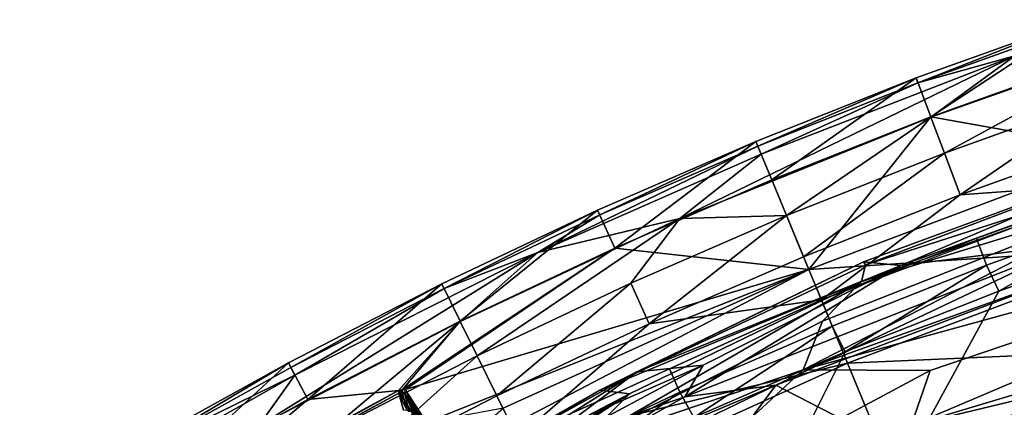
# Model space of a CAD drawing. Units: inches. Extents: x -28.6 to 4.1, y -17 to 32.1.
# Drawn here: x -28.5 to -18.9, y 25.5 to 29.3 of the extents above; entities that cross this region are included whole.
import ezdxf

# ---------------------------------------------------------------- set-up
doc = ezdxf.new("R2010")
doc.units = ezdxf.units.IN
doc.header["$MEASUREMENT"] = 0
doc.layers.add('SEAT-CUSHIONUPHOLSTERY', color=5, linetype='Continuous')
doc.layers.add('SEAT-SHELLUPHOLSTERY', color=5, linetype='Continuous')

msp = doc.modelspace()

# ---------------------------------------------------------------- linework, layer by layer
at = {"layer": 'SEAT-CUSHIONUPHOLSTERY'}
for points in [[(-20.2595, 26.7476, 29.5695), (-15.8478, 28.323, 29.5693), (-20.2214, 26.911, 29.0744)], [(-15.8478, 28.323, 29.5693), (-20.2595, 26.7476, 29.5695), (-17.5196, 27.5893, 29.8271)], [(-15.8478, 28.323, 29.5693), (-16.9318, 28.1534, 28.7647), (-20.2214, 26.911, 29.0744)], [(-19.8735, 26.9044, 27.013), (-20.2411, 26.9435, 28.4676), (-16.9318, 28.1534, 28.7647)], [(-20.2411, 26.9435, 28.4676), (-20.2214, 26.911, 29.0744), (-16.9318, 28.1534, 28.7647)], [(-19.8735, 26.9044, 27.013), (-16.9318, 28.1534, 28.7647), (-16.7292, 28.0445, 27.1868)], [(-18.1749, 27.1172, 25.999), (-19.8735, 26.9044, 27.013), (-16.7292, 28.0445, 27.1868)], [(-19.7732, 25.3362, 30.4614), (-12.7642, 27.0196, 30.4779), (-10.7838, 28.0338, 30.4496)], [(-10.7838, 28.0338, 30.4496), (-14.196, 27.7042, 30.3089), (-19.7732, 25.3362, 30.4614)], [(-17.5196, 27.5893, 29.8271), (-20.8347, 25.8818, 30.106), (-15.5725, 27.7728, 30.099)], [(-20.8347, 25.8818, 30.106), (-14.196, 27.7042, 30.3089), (-15.5725, 27.7728, 30.099), (-20.8347, 25.8818, 30.106)], [(-14.196, 27.7042, 30.3089), (-20.8347, 25.8818, 30.106), (-19.5859, 25.8773, 30.3302)], [(-14.196, 27.7042, 30.3089), (-19.5859, 25.8773, 30.3302), (-19.7732, 25.3362, 30.4614)], [(-20.8347, 25.8818, 30.106), (-17.5196, 27.5893, 29.8271), (-20.6454, 26.3598, 29.8297)], [(-20.6454, 26.3598, 29.8297), (-17.5196, 27.5893, 29.8271), (-20.2595, 26.7476, 29.5695)], [(-18.1749, 27.1172, 25.999), (-17.0835, 27.248, 26.075), (-21.1024, 25.7315, 26.1146)], [(-21.1024, 25.7315, 26.1146), (-17.0835, 27.248, 26.075), (-18.5977, 24.4431, 20.1743)], [(-21.9972, 25.6172, 26.0095), (-18.1749, 27.1172, 25.999), (-21.1024, 25.7315, 26.1146)], [(-18.1749, 27.1172, 25.999), (-21.9972, 25.6172, 26.0095), (-19.8735, 26.9044, 27.013)], [(-12.7642, 27.0196, 30.4779), (-19.7732, 25.3362, 30.4614), (-18.1388, 25.2904, 30.4847)], [(-19.7732, 25.3362, 30.4614), (-18.1388, 25.2904, 30.4847), (-12.7642, 27.0196, 30.4779)], [(-22.4675, 25.8639, 27.9642), (-22.8297, 25.6827, 28.9888), (-20.2411, 26.9435, 28.4676)], [(-20.2214, 26.911, 29.0744), (-20.2411, 26.9435, 28.4676), (-22.8297, 25.6827, 28.9888)], [(-20.2595, 26.7476, 29.5695), (-20.2214, 26.911, 29.0744), (-22.8297, 25.6827, 28.9888)], [(-20.2411, 26.9435, 28.4676), (-19.8735, 26.9044, 27.013), (-22.4675, 25.8639, 27.9642)], [(-21.8151, 25.9284, 26.578), (-22.4675, 25.8639, 27.9642), (-19.8735, 26.9044, 27.013)], [(-19.8735, 26.9044, 27.013), (-21.9972, 25.6172, 26.0095), (-21.8151, 25.9284, 26.578)], [(-20.2595, 26.7476, 29.5695), (-22.5395, 25.6477, 29.5826), (-23.0524, 25.1325, 29.8557)], [(-23.0524, 25.1325, 29.8557), (-20.6454, 26.3598, 29.8297), (-20.2595, 26.7476, 29.5695)], [(-22.5395, 25.6477, 29.5826), (-20.2595, 26.7476, 29.5695), (-22.8297, 25.6827, 28.9888)], [(-20.6454, 26.3598, 29.8297), (-23.0524, 25.1325, 29.8557), (-20.8347, 25.8818, 30.106)], [(-22.4675, 25.8639, 27.9642), (-21.8151, 25.9284, 26.578), (-23.1711, 25.3374, 27.1247)], [(-21.8151, 25.9284, 26.578), (-23.1118, 25.2346, 26.5337), (-23.1711, 25.3374, 27.1247)], [(-23.1118, 25.2346, 26.5337), (-21.8151, 25.9284, 26.578), (-21.9972, 25.6172, 26.0095)], [(-25.1215, 24.1846, 26.8336), (-25.1767, 24.3539, 28.1321), (-22.4675, 25.8639, 27.9642)], [(-22.4675, 25.8639, 27.9642), (-25.1767, 24.3539, 28.1321), (-22.8297, 25.6827, 28.9888)], [(-22.4675, 25.8639, 27.9642), (-23.1711, 25.3374, 27.1247), (-25.1215, 24.1846, 26.8336)], [(-22.5632, 24.2848, 30.4094), (-20.8347, 25.8818, 30.106), (-23.0524, 25.1325, 29.8557)], [(-20.8347, 25.8818, 30.106), (-22.5632, 24.2848, 30.4094), (-19.5859, 25.8773, 30.3302)], [(-19.5859, 25.8773, 30.3302), (-22.5632, 24.2848, 30.4094), (-19.7732, 25.3362, 30.4614)], [(-21.9972, 25.6172, 26.0095), (-21.1024, 25.7315, 26.1146), (-23.8855, 24.5603, 26.0123)], [(-23.8812, 24.3909, 26.0529), (-23.8855, 24.5603, 26.0123), (-21.1024, 25.7315, 26.1146)], [(-23.375, 22.6959, 21.056), (-23.8812, 24.3909, 26.0529), (-21.1024, 25.7315, 26.1146)], [(-21.1024, 25.7315, 26.1146), (-18.5977, 24.4431, 20.1743), (-23.375, 22.6959, 21.056)], [(-26.2667, 23.4446, 29.7319), (-25.2793, 23.8708, 29.8627), (-22.5395, 25.6477, 29.5826)], [(-22.5395, 25.6477, 29.5826), (-25.8475, 23.9173, 29.2396), (-26.2667, 23.4446, 29.7319)], [(-22.8297, 25.6827, 28.9888), (-25.8475, 23.9173, 29.2396), (-22.5395, 25.6477, 29.5826)], [(-22.8297, 25.6827, 28.9888), (-25.1767, 24.3539, 28.1321), (-25.8475, 23.9173, 29.2396)], [(-22.5395, 25.6477, 29.5826), (-25.2793, 23.8708, 29.8627), (-23.0524, 25.1325, 29.8557)], [(-21.9972, 25.6172, 26.0095), (-23.8855, 24.5603, 26.0123), (-23.1118, 25.2346, 26.5337)]]:
    msp.add_3dface(points, dxfattribs=at)
at = {"layer": 'SEAT-SHELLUPHOLSTERY'}
for points in [[(-19.7244, 28.7461, 28.5113), (-18.13, 29.3166, 28.5113), (-18.1298, 29.3159, 28.2176)], [(-18.13, 29.3166, 28.5113), (-19.7244, 28.7461, 28.5113), (-19.7063, 28.6979, 28.5854)], [(-19.7244, 28.7461, 28.5113), (-18.1298, 29.3159, 28.2176), (-19.7242, 28.7454, 28.2176)], [(-19.5802, 28.363, 26.8119), (-19.7242, 28.7454, 28.2176), (-18.1298, 29.3159, 28.2176)], [(-19.7063, 28.6979, 28.5854), (-18.1135, 29.2678, 28.5854), (-18.13, 29.3166, 28.5113)], [(-17.9985, 28.929, 26.8119), (-19.5802, 28.363, 26.8119), (-18.1298, 29.3159, 28.2176)], [(-19.7063, 28.6979, 28.5854), (-18.7549, 28.9608, 28.6221), (-18.1135, 29.2678, 28.5854)], [(-19.4469, 28.0088, 28.4095), (-17.3357, 29.1534, 28.6014), (-19.5796, 28.3614, 28.6015)], [(-17.3357, 29.1534, 28.6014), (-18.7549, 28.9608, 28.6221), (-19.5796, 28.3614, 28.6015)], [(-17.8768, 28.5706, 28.4095), (-17.3357, 29.1534, 28.6014), (-19.4469, 28.0088, 28.4095)], [(-18.7549, 28.9608, 28.6221), (-21.2466, 27.9964, 28.6222), (-22.0464, 27.3657, 28.6014)], [(-22.0464, 27.3657, 28.6014), (-19.5796, 28.3614, 28.6015), (-18.7549, 28.9608, 28.6221)], [(-21.2466, 27.9964, 28.6222), (-18.7549, 28.9608, 28.6221), (-19.7063, 28.6979, 28.5854)], [(-17.6924, 28.0274, 23.952), (-19.5802, 28.363, 26.8119), (-17.9985, 28.929, 26.8119)], [(-19.7244, 28.7461, 28.5113), (-21.2993, 28.1237, 28.5113), (-21.2796, 28.0762, 28.5854)], [(-21.2993, 28.1237, 28.5113), (-19.7244, 28.7461, 28.5113), (-19.7242, 28.7454, 28.2176)], [(-19.7242, 28.7454, 28.2176), (-21.299, 28.1231, 28.2176), (-21.2993, 28.1237, 28.5113)], [(-21.299, 28.1231, 28.2176), (-19.7242, 28.7454, 28.2176), (-21.1427, 27.7456, 26.8119)], [(-21.2796, 28.0762, 28.5854), (-19.7063, 28.6979, 28.5854), (-19.7244, 28.7461, 28.5113)], [(-19.7242, 28.7454, 28.2176), (-19.5802, 28.363, 26.8119), (-21.1427, 27.7456, 26.8119)], [(-19.7063, 28.6979, 28.5854), (-21.2796, 28.0762, 28.5854), (-21.2466, 27.9964, 28.6222)], [(-19.2927, 27.5989, 27.9743), (-17.8768, 28.5706, 28.4095), (-19.4469, 28.0088, 28.4095)], [(-17.736, 28.1559, 27.9743), (-17.8768, 28.5706, 28.4095), (-19.2927, 27.5989, 27.9743)], [(-20.9978, 27.396, 28.4095), (-19.5796, 28.3614, 28.6015), (-22.0464, 27.3657, 28.6014)], [(-21.1427, 27.7456, 26.8119), (-19.5802, 28.363, 26.8119), (-20.7783, 26.8659, 23.952)], [(-20.9978, 27.396, 28.4095), (-19.4469, 28.0088, 28.4095), (-19.5796, 28.3614, 28.6015)], [(-19.5802, 28.363, 26.8119), (-17.6924, 28.0274, 23.952), (-20.7783, 26.8659, 23.952)], [(-19.2927, 27.5989, 27.9743), (-17.5891, 27.7231, 27.2244), (-17.736, 28.1559, 27.9743)], [(-21.2796, 28.0762, 28.5854), (-22.8317, 27.4033, 28.5854), (-23.44, 27.0349, 28.6221)], [(-21.2466, 27.9964, 28.6222), (-21.2796, 28.0762, 28.5854), (-23.44, 27.0349, 28.6221)], [(-21.2993, 28.1237, 28.5113), (-21.299, 28.1231, 28.2176), (-22.853, 27.4502, 28.5113)], [(-21.2993, 28.1237, 28.5113), (-22.853, 27.4502, 28.5113), (-22.8317, 27.4033, 28.5854)], [(-21.299, 28.1231, 28.2176), (-22.8527, 27.4495, 28.2176), (-22.853, 27.4502, 28.5113)], [(-22.8527, 27.4495, 28.2176), (-21.299, 28.1231, 28.2176), (-22.684, 27.0774, 26.8119)], [(-21.2993, 28.1237, 28.5113), (-22.8317, 27.4033, 28.5854), (-21.2796, 28.0762, 28.5854)], [(-22.684, 27.0774, 26.8119), (-21.299, 28.1231, 28.2176), (-21.1427, 27.7456, 26.8119)], [(-23.44, 27.0349, 28.6221), (-22.0464, 27.3657, 28.6014), (-21.2466, 27.9964, 28.6222)], [(-20.9978, 27.396, 28.4095), (-20.8302, 26.9913, 27.9743), (-19.4469, 28.0088, 28.4095)], [(-19.4469, 28.0088, 28.4095), (-20.8302, 26.9913, 27.9743), (-19.2927, 27.5989, 27.9743)], [(-17.3735, 27.088, 21.1492), (-20.7783, 26.8659, 23.952), (-17.6924, 28.0274, 23.952)], [(-20.7783, 26.8659, 23.952), (-22.684, 27.0774, 26.8119), (-21.1427, 27.7456, 26.8119)], [(-19.2927, 27.5989, 27.9743), (-20.6553, 26.5691, 27.2244), (-17.5891, 27.7231, 27.2244)], [(-17.5891, 27.7231, 27.2244), (-19.1317, 27.1712, 27.2244), (-19.0337, 26.9108, 26.6116), (-17.4997, 27.4597, 26.6116)], [(-20.8302, 26.9913, 27.9743), (-20.6553, 26.5691, 27.2244), (-19.2927, 27.5989, 27.9743)], [(-22.8527, 27.4495, 28.2176), (-24.3838, 26.7262, 28.5113), (-22.853, 27.4502, 28.5113)], [(-22.853, 27.4502, 28.5113), (-24.3838, 26.7262, 28.5113), (-24.361, 26.68, 28.5854)], [(-22.8527, 27.4495, 28.2176), (-24.3834, 26.7255, 28.2176), (-24.3838, 26.7262, 28.5113)], [(-24.2027, 26.3591, 26.8119), (-24.3834, 26.7255, 28.2176), (-22.8527, 27.4495, 28.2176)], [(-22.853, 27.4502, 28.5113), (-24.361, 26.68, 28.5854), (-22.8317, 27.4033, 28.5854)], [(-24.361, 26.68, 28.5854), (-23.44, 27.0349, 28.6221), (-22.8317, 27.4033, 28.5854)], [(-22.684, 27.0774, 26.8119), (-24.2027, 26.3591, 26.8119), (-22.8527, 27.4495, 28.2176)], [(-20.9978, 27.396, 28.4095), (-22.0464, 27.3657, 28.6014), (-22.5279, 26.7327, 28.4095)], [(-22.3471, 26.3338, 27.9743), (-20.9978, 27.396, 28.4095), (-22.5279, 26.7327, 28.4095)], [(-22.3471, 26.3338, 27.9743), (-20.8302, 26.9913, 27.9743), (-20.9978, 27.396, 28.4095)], [(-19.0337, 26.9108, 26.6116), (-18.9135, 26.6537, 25.9078), (-17.4997, 27.4597, 26.6116)], [(-18.9135, 26.6537, 25.9078), (-17.388, 27.1987, 25.9078), (-17.4997, 27.4597, 26.6116)], [(-23.44, 27.0349, 28.6221), (-24.202, 26.3575, 28.6015), (-22.0464, 27.3657, 28.6014)], [(-24.0354, 26.0197, 28.4095), (-22.0464, 27.3657, 28.6014), (-24.202, 26.3575, 28.6015)], [(-24.0354, 26.0197, 28.4095), (-22.5279, 26.7327, 28.4095), (-22.0464, 27.3657, 28.6014)], [(-24.768, 25.6912, 25.7697), (-24.2027, 26.3591, 26.8119), (-22.684, 27.0774, 26.8119)], [(-22.684, 27.0774, 26.8119), (-24.7423, 25.6892, 25.731), (-24.768, 25.6912, 25.7697)], [(-24.7423, 25.6892, 25.731), (-22.684, 27.0774, 26.8119), (-20.7783, 26.8659, 23.952)], [(-20.3987, 25.9495, 21.1492), (-20.7783, 26.8659, 23.952), (-17.3735, 27.088, 21.1492)], [(-20.6553, 26.5691, 27.2244), (-20.5489, 26.3121, 26.6116), (-19.0337, 26.9108, 26.6116), (-19.1317, 27.1712, 27.2244)], [(-17.3735, 27.088, 21.1492), (-17.0369, 26.0963, 18.3867), (-20.3987, 25.9495, 21.1492)], [(-26.1837, 25.3296, 28.6015), (-23.44, 27.0349, 28.6221), (-25.8251, 25.8309, 28.6222)], [(-24.202, 26.3575, 28.6015), (-23.44, 27.0349, 28.6221), (-26.1837, 25.3296, 28.6015)], [(-23.44, 27.0349, 28.6221), (-24.361, 26.68, 28.5854), (-25.8251, 25.8309, 28.6222)], [(-22.3471, 26.3338, 27.9743), (-20.6553, 26.5691, 27.2244), (-20.8302, 26.9913, 27.9743)], [(-19.0337, 26.9108, 26.6116), (-20.5489, 26.3121, 26.6116), (-20.4204, 26.059, 25.9078)], [(-20.4204, 26.059, 25.9078), (-18.9135, 26.6537, 25.9078), (-19.0337, 26.9108, 26.6116)], [(-20.7783, 26.8659, 23.952), (-24.5324, 25.3665, 24.5906), (-24.7423, 25.6892, 25.731)], [(-23.7816, 25.5052, 23.952), (-24.5324, 25.3665, 24.5906), (-20.7783, 26.8659, 23.952)], [(-23.7816, 25.5052, 23.952), (-20.7783, 26.8659, 23.952), (-24.3826, 24.9831, 23.3843)], [(-24.3826, 24.9831, 23.3843), (-20.7783, 26.8659, 23.952), (-20.3987, 25.9495, 21.1492)], [(-25.8901, 25.9525, 28.5113), (-24.3838, 26.7262, 28.5113), (-24.3834, 26.7255, 28.2176)], [(-25.8658, 25.9071, 28.5854), (-24.3838, 26.7262, 28.5113), (-25.8901, 25.9525, 28.5113)], [(-24.3834, 26.7255, 28.2176), (-25.8897, 25.9518, 28.2176), (-25.8901, 25.9525, 28.5113)], [(-25.6971, 25.5915, 26.8119), (-25.8897, 25.9518, 28.2176), (-24.3834, 26.7255, 28.2176)], [(-24.361, 26.68, 28.5854), (-24.3838, 26.7262, 28.5113), (-25.8658, 25.9071, 28.5854)], [(-25.6971, 25.5915, 26.8119), (-24.3834, 26.7255, 28.2176), (-24.2027, 26.3591, 26.8119)], [(-22.5279, 26.7327, 28.4095), (-24.0354, 26.0197, 28.4095), (-23.8417, 25.6269, 27.9743)], [(-22.3471, 26.3338, 27.9743), (-22.5279, 26.7327, 28.4095), (-23.8417, 25.6269, 27.9743)], [(-25.8251, 25.8309, 28.6222), (-24.361, 26.68, 28.5854), (-25.8658, 25.9071, 28.5854)], [(-23.6395, 25.217, 27.2244), (-20.6553, 26.5691, 27.2244), (-22.3471, 26.3338, 27.9743)], [(-20.6553, 26.5691, 27.2244), (-22.1474, 25.893, 27.2244), (-22.0437, 25.6641, 26.6116), (-20.5489, 26.3121, 26.6116)], [(-25.5187, 25.2577, 28.4095), (-24.202, 26.3575, 28.6015), (-26.1837, 25.3296, 28.6015)], [(-25.6971, 25.5915, 26.8119), (-24.2027, 26.3591, 26.8119), (-24.8081, 25.6791, 25.7947)], [(-24.0354, 26.0197, 28.4095), (-24.202, 26.3575, 28.6015), (-25.5187, 25.2577, 28.4095)], [(-24.8081, 25.6791, 25.7947), (-24.2027, 26.3591, 26.8119), (-24.768, 25.6912, 25.7697)], [(-22.3471, 26.3338, 27.9743), (-23.8417, 25.6269, 27.9743), (-23.6395, 25.217, 27.2244)], [(-20.5489, 26.3121, 26.6116), (-22.0437, 25.6641, 26.6116), (-21.907, 25.4153, 25.9078)], [(-21.907, 25.4153, 25.9078), (-20.4204, 26.059, 25.9078), (-20.5489, 26.3121, 26.6116)], [(-25.5187, 25.2577, 28.4095), (-25.3123, 24.8715, 27.9743), (-24.0354, 26.0197, 28.4095)], [(-25.3123, 24.8715, 27.9743), (-23.8417, 25.6269, 27.9743), (-24.0354, 26.0197, 28.4095)], [(-17.0369, 26.0963, 18.3867), (-19.9979, 24.9819, 18.3867), (-20.3987, 25.9495, 21.1492)], [(-17.0369, 26.0963, 18.3867), (-16.6787, 25.0411, 15.6428), (-19.9979, 24.9819, 18.3867)], [(-25.8901, 25.9525, 28.5113), (-27.3702, 25.1299, 28.5113), (-27.3445, 25.0853, 28.5854)], [(-25.8901, 25.9525, 28.5113), (-25.8897, 25.9518, 28.2176), (-27.3702, 25.1299, 28.5113)], [(-25.8897, 25.9518, 28.2176), (-27.3699, 25.1293, 28.2176), (-27.3702, 25.1299, 28.5113)], [(-25.8897, 25.9518, 28.2176), (-27.1656, 24.7754, 26.8119), (-27.3699, 25.1293, 28.2176)], [(-27.3445, 25.0853, 28.5854), (-25.8658, 25.9071, 28.5854), (-25.8901, 25.9525, 28.5113)], [(-25.6971, 25.5915, 26.8119), (-27.1656, 24.7754, 26.8119), (-25.8897, 25.9518, 28.2176)], [(-23.3429, 24.6155, 21.1492), (-24.3826, 24.9831, 23.3843), (-20.3987, 25.9495, 21.1492)], [(-20.3987, 25.9495, 21.1492), (-19.9979, 24.9819, 18.3867), (-23.3429, 24.6155, 21.1492)], [(-25.8251, 25.8309, 28.6222), (-28.5285, 24.3081, 28.6219), (-26.1837, 25.3296, 28.6015)], [(-28.5285, 24.3081, 28.6219), (-25.8251, 25.8309, 28.6222), (-27.3445, 25.0853, 28.5854)], [(-25.8251, 25.8309, 28.6222), (-25.8658, 25.9071, 28.5854), (-27.3445, 25.0853, 28.5854)], [(-23.6395, 25.217, 27.2244), (-23.5165, 24.9675, 26.6116), (-22.0437, 25.6641, 26.6116), (-22.1474, 25.893, 27.2244)], [(-25.6971, 25.5915, 26.8119), (-24.8081, 25.6791, 25.7947), (-27.0019, 24.4919, 25.8105)], [(-27.0019, 24.4919, 25.8105), (-24.8081, 25.6791, 25.7947), (-26.9905, 24.4721, 25.7854)], [(-24.8081, 25.6791, 25.7947), (-24.3826, 24.9831, 23.3843), (-26.5853, 23.767, 23.3477), (-27.0019, 24.4919, 25.8105)], [(-24.8081, 25.6791, 25.7947), (-24.8052, 25.6525, 25.785), (-26.9905, 24.4721, 25.7854)], [(-23.6395, 25.217, 27.2244), (-23.8417, 25.6269, 27.9743), (-25.3123, 24.8715, 27.9743)], [(-24.8081, 25.6791, 25.7947), (-24.768, 25.6912, 25.7697), (-24.8052, 25.6525, 25.785)], [(-24.3826, 24.9831, 23.3843), (-24.8081, 25.6791, 25.7947), (-24.768, 25.6912, 25.7697), (-24.7423, 25.6892, 25.731)], [(-24.7724, 25.6633, 25.7644), (-24.8052, 25.6525, 25.785), (-24.768, 25.6912, 25.7697)], [(-24.7724, 25.6633, 25.7644), (-24.7225, 25.4847, 25.7903), (-24.8052, 25.6525, 25.785)], [(-24.759, 25.4876, 25.7977), (-24.8052, 25.6525, 25.785), (-24.7225, 25.4847, 25.7903)], [(-24.768, 25.6912, 25.7697), (-24.7423, 25.6892, 25.731), (-24.7487, 25.6608, 25.732), (-24.7724, 25.6633, 25.7644)], [(-24.7225, 25.4847, 25.7903), (-24.7724, 25.6633, 25.7644), (-24.7487, 25.6608, 25.732), (-24.7035, 25.4716, 25.7648)], [(-24.6839, 25.5094, 25.7274), (-24.7487, 25.6608, 25.732), (-24.5855, 25.3338, 25.1872)], [(-24.6903, 25.4933, 25.7613), (-24.7035, 25.4716, 25.7648), (-24.7487, 25.6608, 25.732), (-24.6839, 25.5094, 25.7274)], [(-24.5324, 25.3665, 24.5906), (-24.3563, 25.02, 23.4501), (-24.7423, 25.6892, 25.731)], [(-24.7423, 25.6892, 25.731), (-24.3563, 25.02, 23.4501), (-24.3645, 24.995, 23.4631)], [(-24.7423, 25.6892, 25.731), (-24.5324, 25.3665, 24.5906), (-24.3563, 25.02, 23.4501), (-24.3826, 24.9831, 23.3843)], [(-22.0437, 25.6641, 26.6116), (-23.5165, 24.9675, 26.6116), (-23.3717, 24.7233, 25.9078)], [(-23.3717, 24.7233, 25.9078), (-21.907, 25.4153, 25.9078), (-22.0437, 25.6641, 26.6116)], [(-27.0019, 24.4919, 25.8105), (-27.1656, 24.7754, 26.8119), (-25.6971, 25.5915, 26.8119)]]:
    msp.add_3dface(points, dxfattribs=at)
for points, invisible_edges in [([(-17.388, 27.1987, 25.9078), (-18.9135, 26.6537, 25.9078), (-18.4581, 25.3817, 22.0894)], 2), ([(-20.4204, 26.059, 25.9078), (-19.9236, 24.8026, 22.0894), (-18.9135, 26.6537, 25.9078)], 1), ([(-19.9236, 24.8026, 22.0894), (-18.4581, 25.3817, 22.0894), (-18.9135, 26.6537, 25.9078)], 2), ([(-20.4204, 26.059, 25.9078), (-21.907, 25.4153, 25.9078), (-21.3694, 24.1758, 22.0894)], 2), ([(-21.3694, 24.1758, 22.0894), (-19.9236, 24.8026, 22.0894), (-20.4204, 26.059, 25.9078)], 2), ([(-24.8052, 25.6525, 25.785), (-24.759, 25.4876, 25.7977), (-26.9905, 24.4721, 25.7854)], 2), ([(-24.3645, 24.995, 23.4631), (-24.7487, 25.6608, 25.732), (-24.7423, 25.6892, 25.731)], 2), ([(-24.7487, 25.6608, 25.732), (-24.3645, 24.995, 23.4631), (-24.4055, 25.0205, 24.1273)], 14), ([(-24.5855, 25.3338, 25.1872), (-24.7487, 25.6608, 25.732), (-24.4055, 25.0205, 24.1273)], 2)]:
    msp.add_3dface(points, dxfattribs=dict(at, invisible_edges=invisible_edges))

doc.saveas('drawing.dxf')
